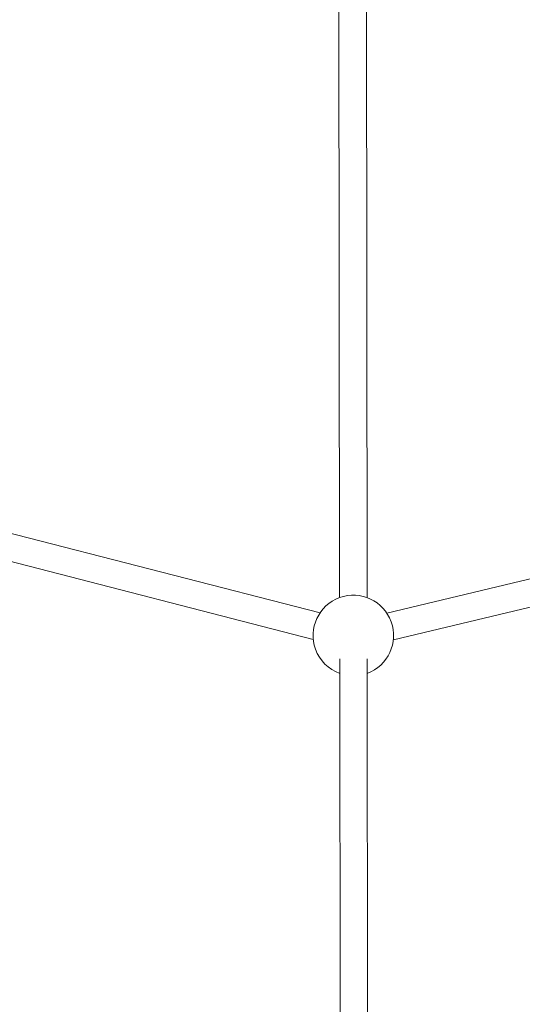
# Model space of a CAD drawing. Units: millimetres. Extents: x 280.6 to 329.3, y 161.3 to 228.2.
# Drawn here: x 307.6 to 309.1, y 187.2 to 190 of the extents above; entities that cross this region are included whole.
import ezdxf

# ---------------------------------------------------------------- set-up
doc = ezdxf.new("R2010")
doc.units = ezdxf.units.MM
doc.header["$MEASUREMENT"] = 0
doc.layers.add('Ebene 1', color=7, linetype='Continuous', lineweight=0)

# ---------------------------------------------------------------- blocks, each defined once
blk = doc.blocks.new('Block_1')
at = {"layer": 'Ebene 1', "color": 250, "lineweight": 9}
for p, q in [((308.5369, 190.2201), (308.5389, 188.3486)), ((308.6189, 188.3487), (308.6169, 190.2202)), ((308.4817, 188.304), (307.5582, 188.5417)), ((309.6077, 188.5264), (308.6771, 188.3029)), ((307.5383, 188.4642), (308.4621, 188.2264)), ((308.6958, 188.2251), (309.6264, 188.4487)), ((308.5391, 188.1705), (308.541, 186.3602)), ((308.621, 186.3603), (308.6191, 188.1706))]:
    blk.add_line(p, q, dxfattribs=at)
blk.add_open_spline([(308.6191, 188.1277), (308.6801, 188.1499), (308.7116, 188.2173), (308.6894, 188.2783), (308.6673, 188.3393), (308.5999, 188.3708), (308.5389, 188.3486), (308.4779, 188.3265), (308.4464, 188.2591), (308.4685, 188.1981), (308.4805, 188.1653), (308.5063, 188.1395), (308.5391, 188.1277)], degree=3, knots=[0, 0, 0, 0, 1, 1, 1, 2, 2, 2, 3, 3, 3, 4, 4, 4, 4], dxfattribs=at)

msp = doc.modelspace()

# ---------------------------------------------------------------- block references
at = {"layer": 'Ebene 1'}
msp.add_blockref('Block_1', (0, 0), dxfattribs=at)

doc.saveas('drawing.dxf')
